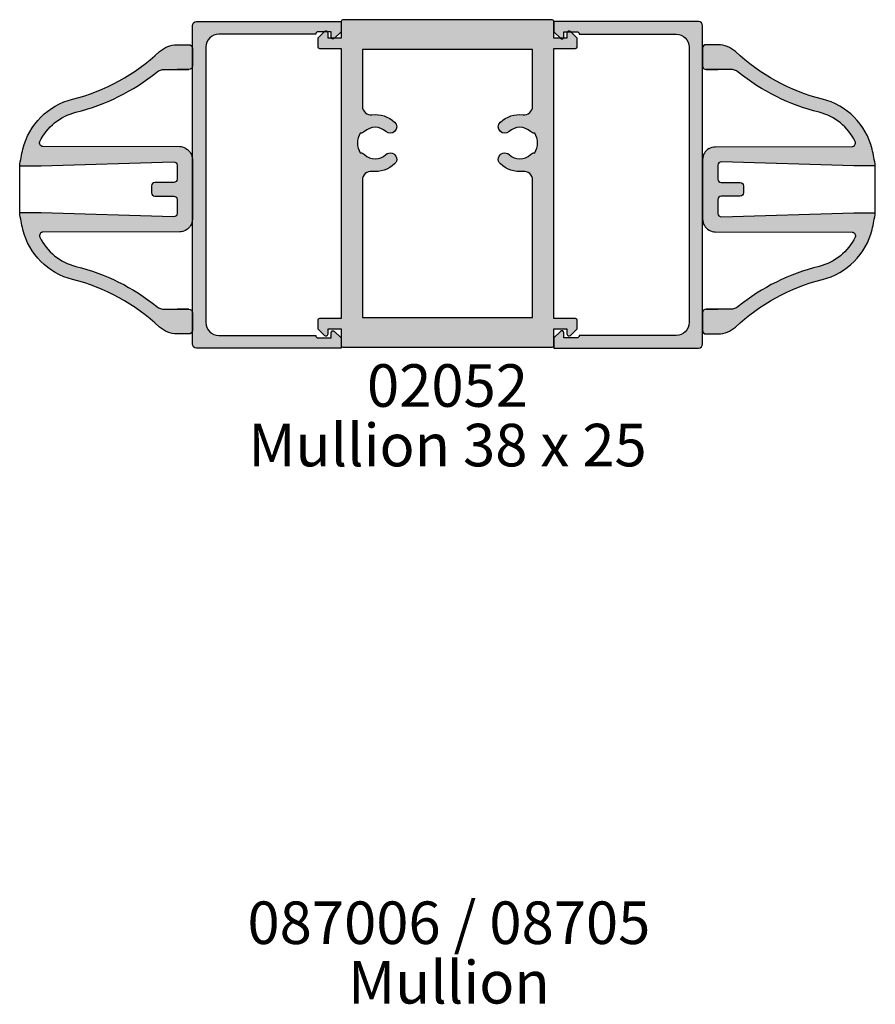
# Model space of a CAD drawing. Extents: x 0 to 354, y 0 to 482.
# Drawn here: x 127 to 227, y 232 to 348 of the extents above; entities that cross this region are included whole.
import ezdxf
from ezdxf.enums import TextEntityAlignment as Align

# ---------------------------------------------------------------- set-up
doc = ezdxf.new("R2010")
doc.units = 0
for name, color, linetype in [('02052$0$APL_HATCH', 253, 'CONTINUOUS'), ('02052$0$APL_JOINERY', 2, 'CONTINUOUS'), ('APL_BORDER', 7, 'CONTINUOUS'), ('APL_HATCH', 253, 'CONTINUOUS'), ('APL_JOINERY', 2, 'CONTINUOUS'), ('APL_NOTES', 7, 'CONTINUOUS')]:
    doc.layers.add(name, color=color, linetype=linetype)
doc.styles.add('ARIAL-BOLD', font='arialbd.ttf')
doc.styles.add('ARIAL-REGULAR', font='arial.ttf')

# ---------------------------------------------------------------- blocks, each defined once
blk = doc.blocks.new('02052')
at = {"layer": '02052$0$APL_HATCH'}
h = blk.add_hatch(color=256, dxfattribs=at)
edge = h.paths.add_edge_path(flags=16)
edge.add_arc((-8.500000000000211, 23.99999999999955), 3.35000000000049, 46.95092019976488, 96.60031020651479, ccw=False)
edge.add_arc((-6.725176065070251, 25.90000000000004), 0.7500000000000817, -133.04907980025052, 46.950920199747884, ccw=False)
edge.add_arc((-8.500000000001489, 23.99999999999995), 1.850000000000908, 46.95092019974071, 133.4903583470479)
edge.add_arc((-10.25499287748124, 25.84999999999992), 0.699999999999988, 269.99999999999534, 313.49035834707314, ccw=False)
edge.add_line((-10.25499287748129, 25.14999999999993), (-10.25712833908065, 25.14999999999993))
edge.add_arc((-8.500000000000142, 23.99999999999995), 2.09999999999995, 146.7961774700293, 213.203822529972)
edge.add_line((-10.25712833908062, 22.84999999999992), (-10.25499287748124, 22.84999999999992))
edge.add_arc((-10.25499287747882, 22.14999999999896), 0.700000000000955, 46.50964165312058, 90.00000000019782, ccw=False)
edge.add_arc((-8.500000000000103, 23.99999999999995), 1.849999999999963, 226.5096416529234, 313.0490798002351)
edge.add_arc((-6.725176065070293, 22.09999999999997), 0.7499999999999674, -46.95092019976511, 133.0490798002365, ccw=False)
edge.add_arc((-8.500000000001014, 24), 3.350000000000563, 263.3996897934977, 313.04907980024603, ccw=False)
edge.add_arc((-9.000000000000009, 19.67883117663684), 0.9999999999999889, 83.39968979348443, 179.9999999999996)
edge.add_line((-10, 19.67883117663684), (-10, 3.500000000000007))
edge.add_line((-10, 3.500000000000007), (0, 3.5))
edge.add_line((0, 3.5), (10, 3.5))
edge.add_line((10, 3.5), (9.99999999999983, 19.6788311766362))
edge.add_arc((8.999999999999837, 19.67883117663619), 0.9999999999999928, 4.071e-13, 96.60031020651707)
edge.add_arc((8.500000000001322, 23.99999999999976), 3.350000000000907, 226.9509201997416, 276.60031020649285, ccw=False)
edge.add_arc((6.725176065069837, 22.09999999999997), 0.7499999999999675, 46.950920199763516, 226.9509201997652, ccw=False)
edge.add_arc((8.499999999999657, 23.99999999999994), 1.849999999999964, 226.9509201997644, 313.4903583470761)
edge.add_arc((10.25499287747837, 22.14999999999894), 0.7000000000009551, 89.9999999998023, 133.4903583468794, ccw=False)
edge.add_line((10.25499287748078, 22.8499999999999), (10.25712833908016, 22.8499999999999))
edge.add_arc((8.499999999999687, 23.99999999999992), 2.09999999999995, 326.7961774700279, 393.2038225299706)
edge.add_line((10.25712833908019, 25.14999999999991), (10.25499287748084, 25.14999999999991))
edge.add_arc((10.25499287748078, 25.8499999999999), 0.6999999999999887, 226.5096416529269, 270.00000000000466, ccw=False)
edge.add_arc((8.500000000001021, 23.99999999999994), 1.850000000000908, 46.50964165295155, 133.0490798002587)
edge.add_arc((6.725176065069796, 25.90000000000004), 0.7500000000000812, 133.0490798002522, 313.04907980025047, ccw=False)
edge.add_arc((8.499999999999702, 23.99999999999953), 3.350000000000462, 83.39968979347981, 133.0490798002343, ccw=False)
edge.add_arc((8.999999999999806, 28.32116882336248), 0.9999999999999948, 263.3996897934797, 359.9999999999997)
edge.add_line((9.999999999999801, 28.32116882336247), (9.999999999999773, 34.99999999999993))
edge.add_line((9.999999999999773, 34.99999999999993), (-2.274e-13, 35))
edge.add_line((-2.274e-13, 35), (-10, 35.00000000000007))
edge.add_line((-10, 35.00000000000007), (-10, 28.32116882336312))
edge.add_arc((-8.999999999999506, 28.32116882336311), 1.000000000000492, 179.9999999999996, 276.6003102064883)
edge = h.paths.add_edge_path()
edge.add_arc((12.29999999999998, 0.2000000000000961), 0.1999999999999895, 270.0000000000005, 359.9999999999997)
edge.add_line((12.49999999999997, 0.2000000000000952), (12.5, 2.175000000000174))
edge.add_line((12.5, 2.175000000000174), (14.04999999999995, 2.175000000000288))
edge.add_line((14.04999999999995, 2.175000000000288), (14.04999999999995, 1.575000000000265))
edge.add_arc((14.2999999999999, 1.575000000000236), 0.2499999999999503, 179.9999999999933, 315.1313852815961)
edge.add_line((14.47718159782289, 1.39862913678052), (15.19174527825836, 2.116477495259395))
edge.add_arc((15.05, 2.257574185835209), 0.1999999999999711, 315.1313852815832, 359.9999999999982)
edge.add_line((15.24999999999997, 2.257574185835203), (15.25000000000003, 3.175000000000004))
edge.add_arc((15.05000000000004, 3.17500000000001), 0.1999999999999833, 359.9999999999982, 449.9999999999934)
edge.add_line((15.05000000000006, 3.374999999999992), (12.5, 3.37500000000022))
edge.add_line((12.5, 3.37500000000022), (12.49999999999977, 35.12500000000022))
edge.add_line((12.49999999999977, 35.12500000000022), (15.04999999999975, 35.12500000000022))
edge.add_arc((15.04999999999975, 35.32500000000021), 0.1999999999999886, 270, 360)
edge.add_line((15.24999999999974, 35.32500000000021), (15.24999999999977, 36.24242581416512))
edge.add_arc((15.04999999999978, 36.24242581416514), 0.1999999999999851, 359.9999999999939, 404.8686147184025)
edge.add_line((15.19174527825819, 36.38352250474093), (14.47718159782277, 37.1013708632198))
edge.add_arc((14.29999999999973, 36.92500000000006), 0.2500000000000044, 44.86861471839814, 180.0000000000016)
edge.add_line((14.04999999999972, 36.92500000000006), (14.04999999999972, 36.32500000000015))
edge.add_line((14.04999999999972, 36.32500000000015), (12.49999999999977, 36.32500000000015))
edge.add_line((12.49999999999977, 36.32500000000015), (12.49999999999977, 38.30000000000012))
edge.add_arc((12.29999999999978, 38.30000000000012), 0.1999999999999886, 0, 90)
edge.add_line((12.29999999999978, 38.5000000000001), (0, 38.5))
edge.add_line((0, 38.5), (-12.30000000000003, 38.50000000000001))
edge.add_arc((-12.30000000000003, 38.30000000000002), 0.1999999999999886, 90, 180)
edge.add_line((-12.50000000000002, 38.30000000000002), (-12.5, 36.32500000000006))
edge.add_line((-12.5, 36.32500000000006), (-14.04999999999995, 36.32500000000006))
edge.add_line((-14.04999999999995, 36.32500000000006), (-14.05000000000018, 36.92499999999997))
edge.add_arc((-14.30000000000019, 36.92499999999997), 0.2500000000000071, 359.9999999999983, 495.1313852816018)
edge.add_line((-14.47718159782323, 37.10137086321971), (-15.19174527825845, 36.38352250474078))
edge.add_arc((-15.05000000000003, 36.24242581416499), 0.199999999999992, 135.1313852815974, 180.000000000004)
edge.add_line((-15.25000000000003, 36.24242581416497), (-15.25000000000003, 35.32500000000011))
edge.add_arc((-15.05000000000004, 35.32500000000011), 0.1999999999999886, 180, 270)
edge.add_line((-15.05000000000004, 35.12500000000013), (-12.5, 35.12500000000013))
edge.add_line((-12.5, 35.12500000000013), (-12.5, 3.37500000000012))
edge.add_line((-12.5, 3.37500000000012), (-15.05000000000001, 3.374999999999893))
edge.add_arc((-15.04999999999999, 3.174999999999911), 0.1999999999999824, 90.00000000000662, 180.0000000000018)
edge.add_line((-15.24999999999997, 3.174999999999904), (-15.25, 2.257574185835103))
edge.add_arc((-15.05000000000001, 2.257574185835086), 0.1999999999999851, 179.9999999999951, 224.8686147184034)
edge.add_line((-15.19174527825842, 2.116477495259296), (-14.47718159782311, 1.398629136780421))
edge.add_arc((-14.30000000000013, 1.575000000000137), 0.2499999999999488, 224.8686147184038, 360.0000000000065)
edge.add_line((-14.05000000000018, 1.575000000000166), (-14.05000000000018, 2.175000000000189))
edge.add_line((-14.05000000000018, 2.175000000000189), (-12.5, 2.175000000000075))
edge.add_line((-12.5, 2.175000000000075), (-12.5, 0.1999999999999957))
edge.add_arc((-12.30000000000001, 0.1999999999999957), 0.1999999999999886, 180, 270)
edge.add_line((-12.30000000000001, 7.1e-15), (0, 0))
edge.add_line((0, 0), (12.29999999999998, 1.066e-13))
at = {"layer": '02052$0$APL_JOINERY', "flags": 128}
for points in [[(12.29999999999998, 1.066e-13, 0.4142135623730925), (12.49999999999997, 0.2000000000000952), (12.5, 2.175000000000174), (14.04999999999995, 2.175000000000288), (14.04999999999995, 1.575000000000265, 0.6690081787467719), (14.47718159782289, 1.39862913678052), (15.19174527825836, 2.116477495259395, 0.1983164764967777), (15.24999999999997, 2.257574185835203), (15.25000000000003, 3.175000000000004, 0.4142135623730709), (15.05000000000006, 3.374999999999992), (12.5, 3.37500000000022), (12.49999999999977, 35.12500000000022), (15.04999999999975, 35.12500000000022, 0.4142135623730951), (15.24999999999974, 35.32500000000021), (15.24999999999977, 36.24242581416512, 0.198316476496747), (15.19174527825819, 36.38352250474093), (14.47718159782277, 37.1013708632198, 0.6690081787467719), (14.04999999999972, 36.92500000000006), (14.04999999999972, 36.32500000000015), (12.49999999999977, 36.32500000000015), (12.49999999999977, 38.30000000000012, 0.4142135623730977), (12.29999999999978, 38.5000000000001), (0, 38.5), (-12.30000000000003, 38.50000000000001, 0.4142135623730951), (-12.50000000000002, 38.30000000000002), (-12.5, 36.32500000000006), (-14.04999999999995, 36.32500000000006), (-14.05000000000018, 36.92499999999997, 0.6690081787467719), (-14.47718159782323, 37.10137086321971), (-15.19174527825845, 36.38352250474078, 0.1983164764967396), (-15.25000000000003, 36.24242581416497), (-15.25000000000003, 35.32500000000011, 0.4142135623730951), (-15.05000000000004, 35.12500000000013), (-12.5, 35.12500000000013), (-12.5, 3.37500000000012), (-15.05000000000001, 3.374999999999893, 0.4142135623730709), (-15.24999999999997, 3.174999999999904), (-15.25, 2.257574185835103, 0.1983164764967469), (-15.19174527825842, 2.116477495259296), (-14.47718159782311, 1.398629136780421, 0.6690081787467719), (-14.05000000000018, 1.575000000000166), (-14.05000000000018, 2.175000000000189), (-12.5, 2.175000000000075), (-12.5, 0.1999999999999957, 0.4142135623730951), (-12.30000000000001, 7.1e-15), (0, 0)], [(-8.88505747126436, 27.32779668006084, -0.2200901922358159), (-6.213207622301808, 26.44807692307688, -0.9999999999999861), (-7.237144507838678, 25.35192307692318, 0.3966319664678468), (-9.773230126800541, 25.34215686274537, -0.1920735504154809), (-10.25499287748129, 25.14999999999993), (-10.25712833908065, 25.14999999999993, 0.2981492703647424), (-10.25712833908062, 22.84999999999992), (-10.25499287748124, 22.84999999999992, -0.192073550415478), (-9.773230126799177, 22.65784313725585, 0.3966319664678694), (-7.237144507838507, 22.64807692307687, -1.000000000000013), (-6.213207622302093, 21.55192307692306, -0.2200901922358089), (-8.885057471264444, 20.67220331993856, 0.4483709339447718), (-10, 19.67883117663684), (-10, 3.500000000000007), (0, 3.5), (10, 3.5), (9.99999999999983, 19.6788311766362, 0.4483709339447802), (8.885057471264245, 20.67220331993791, -0.2200901922358223), (6.213207622301638, 21.55192307692306, -1.000000000000013), (7.237144507838053, 22.64807692307687, 0.3966319664678694), (9.773230126798722, 22.65784313725583, -0.192073550415478), (10.25499287748078, 22.8499999999999), (10.25712833908016, 22.8499999999999, 0.2981492703647424), (10.25712833908019, 25.14999999999991), (10.25499287748084, 25.14999999999991, -0.1920735504154809), (9.773230126800087, 25.34215686274535, 0.3966319664678468), (7.237144507838223, 25.35192307692318, -0.9999999999999861), (6.213207622301354, 26.44807692307688, -0.2200901922358367), (8.885057471264162, 27.32779668006076, 0.4483709339447973), (9.999999999999801, 28.32116882336247), (9.999999999999773, 34.99999999999993), (-2.274e-13, 35), (-10, 35.00000000000007), (-10, 28.32116882336312, 0.4483709339446335)]]:
    blk.add_lwpolyline(points, format="xyb", close=True, dxfattribs=at)
blk = doc.blocks.new('ALTAIR_LOUVRE_CHANNEL')
at = {"layer": 'APL_HATCH'}
h = blk.add_hatch(color=256, dxfattribs=at)
edge = h.paths.add_edge_path()
edge.add_line((-0.1374999999997648, -5.608551563400236), (-0.9107233047029268, -6.381774868103557))
edge.add_arc((-1.087499999999585, -6.204998172806945), 0.2499999999999976, 180.0000000000009, 315.0000000000076, ccw=False)
edge.add_line((-1.337499999999582, -6.204998172806948), (-1.337499999999582, -5.604998172806812))
edge.add_line((-1.337499999999582, -5.604998172806812), (-2.837499999999586, -5.604998172806987))
edge.add_arc((-2.837499999999672, -5.904998172806852), 0.2999999999998648, 89.99999999998363, 179.9999999999837)
edge.add_line((-3.137499999999537, -5.904998172806767), (-14.53749999999963, -5.904998172806752))
edge.add_arc((-14.53749999999963, -7.404998172806752), 1.5, 90, 180)
edge.add_line((-16.03749999999962, -7.404998172806752), (-16.03749999999963, -39.80499817280686))
edge.add_arc((-14.53749999999964, -39.80499817280686), 1.499999999999989, 180, 270.0000000000001)
edge.add_line((-14.53749999999964, -41.30499817280685), (-3.137499999999594, -41.30499817280663))
edge.add_arc((-2.837499999999621, -41.3049981728066), 0.2999999999999723, 180.0000000000054, 270.0000000000061)
edge.add_line((-2.83749999999959, -41.60499817280657), (-1.33749999999959, -41.60499817280657))
edge.add_line((-1.33749999999959, -41.60499817280657), (-1.337499999999593, -41.00499817280668))
edge.add_arc((-1.087499999999574, -41.00499817280665), 0.2500000000000195, 45.000000000000284, 180.0000000000066, ccw=False)
edge.add_line((-0.9107233047029232, -40.82822147751), (-0.1374999999995445, -41.60144478221361))
edge.add_line((-0.1374999999995445, -41.60144478221361), (-0.1374999999997719, -42.80499817280684))
edge.add_line((-0.1374999999997719, -42.80499817280684), (-17.13749999999954, -42.80499817280686))
edge.add_arc((-17.13749999999954, -42.30499817280684), 0.5000000000000142, 180, 269.9999999999996, ccw=False)
edge.add_line((-17.63749999999955, -42.30499817280684), (-17.63749999999953, -4.904998172806756))
edge.add_arc((-17.13749999999954, -4.904998172806752), 0.4999999999999929, 90, 180, ccw=False)
edge.add_line((-17.13749999999954, -4.404998172806759), (-0.1374999999995374, -4.404998172806767))
edge.add_line((-0.1374999999995374, -4.404998172806767), (-0.1374999999997648, -5.608551563400236))
at = {"layer": 'APL_JOINERY'}
blk.add_lwpolyline([(-0.1374999999997648, -5.608551563400236), (-0.9107233047029268, -6.381774868103557, -0.6681786379193428), (-1.337499999999582, -6.204998172806948), (-1.337499999999582, -5.604998172806812), (-2.837499999999586, -5.604998172806987, 0.414213562373095), (-3.137499999999537, -5.904998172806767), (-14.53749999999963, -5.904998172806752, 0.414213562373095), (-16.03749999999962, -7.404998172806752), (-16.03749999999963, -39.80499817280686, 0.4142135623730951), (-14.53749999999964, -41.30499817280685), (-3.137499999999594, -41.30499817280663, 0.4142135623730951), (-2.83749999999959, -41.60499817280657), (-1.33749999999959, -41.60499817280657), (-1.337499999999593, -41.00499817280668, -0.6681786379193428), (-0.9107233047029232, -40.82822147751), (-0.1374999999995445, -41.60144478221361), (-0.1374999999997719, -42.80499817280684), (-17.13749999999954, -42.80499817280686, -0.4142135623730951), (-17.63749999999955, -42.30499817280684), (-17.63749999999953, -4.904998172806752, -0.414213562373095), (-17.13749999999954, -4.404998172806759), (-0.1374999999995374, -4.404998172806767)], format="xyb", close=True, dxfattribs=at)
blk = doc.blocks.new('LOUVRE_BLADE')
at = {"layer": 'APL_HATCH'}
blk.add_hatch(color=256, dxfattribs=at).paths.add_polyline_path([(-25.15132292082722, 263.7121371713527, -0.1714628946080784), (-24.27183323302815, 263.4014020101568, 0.1094464650113562), (-14.74176962815238, 258.6652386626093, -0.2236471672840931), (-10.51310956689663, 255.2229013406656, -0.5535710593046296), (-10.87533611808524, 254.6498213636503), (-26.9547594180597, 254.612080055949, 0.1243945903705053), (-27.66575510533101, 254.425796260471, 0.273271539154817), (-28.44166961481418, 253.1121371713527), (-28.44166961481422, 246.1121371713527, 0.2699501665567398), (-27.68195279980391, 244.8075373070182, 0.1275368524699677), (-26.95475941805955, 244.6121942867564), (-10.87533611808516, 244.5744529790551, -0.5535710593045567), (-10.51310956689664, 244.0013730020398, -0.2236471672840938), (-14.74176962815232, 240.5590356800961, 0.1094464650113557), (-24.27183323302811, 235.8228723325485, -0.1714628946080786), (-25.1513229208272, 235.5121371713527), (-28.04166961481435, 235.5121371713527, 0.4142135623730951), (-28.44166961481436, 235.1121371713527), (-28.44166961481435, 233.0121371713528, 0.4142135623730978), (-28.04166961481429, 232.6121371713527), (-26.64166961481578, 232.6121371713527, 0.1911090655024881), (-24.58508577516818, 233.4279982310591, -0.1287373224000799), (-14.35648009165833, 239.0061184340499, 0.2790590222649189), (-8.510433213671128, 244.876416326234, 0.0252852570537906), (-8.131634279156685, 246.8621371713527), (-10.64166961481326, 246.8621371713527), (-26.22917571386322, 246.3750276057573, -0.4233933810125305), (-26.6416696148144, 246.7748324361923), (-26.64166961481423, 248.4121371713527, -0.4142135623730639), (-26.24166961481432, 248.8121371713527), (-24.04166961481437, 248.8121371713527, 0.4142135623730458), (-23.64166961481435, 249.2121371713527), (-23.64166961481423, 250.0121371713524, 0.4142135623731262), (-24.04166961481428, 250.4121371713526), (-26.24166961481435, 250.4121371713527, -0.4142135623731081), (-26.6416696148144, 250.8121371713528), (-26.64166961481423, 252.4494419065132, -0.4233933810124917), (-26.22917571386322, 252.8492467369479), (-10.64166961481456, 252.3621371713527), (-8.131634279156685, 252.3621371713527, 0.0252852570538263), (-8.510433213671833, 254.3478580164734, 0.279059022264842), (-14.35648009165802, 260.2181559086556, -0.1287373224000572), (-24.58508577516942, 265.7962761116474, 0.1911090655025015), (-26.6416696148145, 266.6121371713527), (-28.0416696148144, 266.6121371713526, 0.4142135623730612), (-28.44166961481436, 266.2121371713526), (-28.44166961481435, 264.1121371713526, 0.414213562373077), (-28.04166961481446, 263.7121371713527), (-26.64166961481423, 263.7121371713527)])
at = {"layer": 'APL_JOINERY'}
for points in [[(-8.131634279156756, 252.3621371713527), (-10.64166961481423, 252.3621371713527), (-26.22917571386331, 252.8492467369479, 0.4233933810125081), (-26.64166961481423, 252.4494419065131), (-26.6416696148144, 250.8121371713528, 0.4142135623730951), (-26.24166961481437, 250.4121371713527), (-24.04166961481435, 250.4121371713526, -0.4142135623730951), (-23.64166961481423, 250.0121371713526), (-23.64166961481435, 249.2121371713528, -0.4142135623730951), (-24.04166961481432, 248.8121371713527), (-26.2416696148144, 248.8121371713527, 0.4142135623730951), (-26.64166961481423, 248.4121371713527), (-26.6416696148144, 246.7748324361923, 0.4233933810125081), (-26.22917571386328, 246.3750276057573), (-10.64166961481423, 246.8621371713527), (-8.131634279156682, 246.8621371713527), (-8.131634279156813, 252.3621371713536, 0.0252852570537892), (-8.510433213671346, 254.3478580164714, 0.279059022264911), (-14.35648009165802, 260.2181559086556, -0.128737322400059), (-24.58508577516954, 265.7962761116475, 0.1911090655024641), (-26.64166961481423, 266.6121371713527), (-28.04166961481435, 266.6121371713526, 0.4142135623730951), (-28.44166961481436, 266.2121371713526), (-28.44166961481435, 264.1121371713525, 0.4142135623730951), (-28.04166961481432, 263.7121371713527), (-26.64166961481423, 263.7121371713527)], [(-27.66575510533101, 254.425796260471, -0.1243945903701586), (-26.95475941806175, 254.612080055949), (-10.87023259064926, 254.64983334255, 0.5494111900532845), (-10.51310956689662, 255.2229013406655, 0.2236471672840769), (-14.74176962815195, 258.6652386626092, -0.1094464650113609), (-24.27183323302813, 263.4014020101569, 0.1714628946080754), (-25.15132292082721, 263.7121371713527), (-28.04166961481432, 263.7121371713527)], [(-27.68195279980391, 254.4167370356872, 0.26995016655674), (-28.44166961481418, 253.1121371713527), (-28.44166961481422, 246.1121371713527, 0.2699501665567399), (-27.68195279980391, 244.8075373070182)], [(-28.04166961481435, 235.5121371713529, 0.4142135623730951), (-28.44166961481436, 235.1121371713529), (-28.44166961481435, 233.0121371713528, 0.4142135623730951), (-28.04166961481432, 232.6121371713527), (-26.64166961481426, 232.6121371713527, 0.1911090655024641), (-24.58508577516727, 233.42799823106, -0.1287373224000597), (-14.35648009165888, 239.0061184340498, 0.279059022264911), (-8.510433213671313, 244.8764163262332, 0.0252852570537894), (-8.131634279156813, 246.8621371713518)], [(-27.66575510533101, 244.7984780822344, 0.1243945903701587), (-26.95475941806175, 244.6121942867564), (-10.87023259064926, 244.5744410001554, -0.5494111900532845), (-10.51310956689662, 244.0013730020398, -0.223647167284077), (-14.74176962815187, 240.5590356800962, 0.1094464650113609), (-24.27183323302813, 235.8228723325485, -0.1714628946080754), (-25.15132292082721, 235.5121371713527), (-28.04166961481432, 235.5121371713527), (-26.64166961481423, 235.5121371713527)]]:
    blk.add_lwpolyline(points, format="xyb", dxfattribs=at)

msp = doc.modelspace()

# ---------------------------------------------------------------- block references
at = {"layer": 'APL_BORDER', "xscale": -1}
msp.add_blockref('LOUVRE_BLADE', (118.558329577335, 78.09338233344499), dxfattribs=at)
at = {"layer": 'APL_BORDER'}
msp.add_blockref('LOUVRE_BLADE', (235.4416688069639, 78.09338233344499), dxfattribs=at)
at = {"layer": 'APL_JOINERY'}
for name, p in [('ALTAIR_LOUVRE_CHANNEL', (164.6374991921493, 351.8382496257258)), ('02052', (176.9999991921495, 309.1450019380802))]:
    msp.add_blockref(name, p, dxfattribs=at)
at = {"layer": 'APL_JOINERY', "xscale": -1}
msp.add_blockref('ALTAIR_LOUVRE_CHANNEL', (189.3624991921501, 351.8382496257259), dxfattribs=at)

# ---------------------------------------------------------------- texts
at = {"layer": 'APL_NOTES'}
for s, style, p in [('02052', 'ARIAL-BOLD', (176.9999991921481, 307.1450019380802)), ('Mullion 38 x 25', 'ARIAL-REGULAR', (176.9999991921481, 300.1450019380802))]:
    msp.add_text(s, height=5, dxfattribs=dict(at, style=style)).set_placement(p, align=Align.TOP_CENTER)
for s, style, p in [('087006 / 08705', 'ARIAL-BOLD', (177.1642519447486, 239.0000001108872)), ('Mullion', 'ARIAL-REGULAR', (177.1642519447486, 232.0000001108872))]:
    msp.add_text(s, height=5, dxfattribs=dict(at, style=style)).set_placement(p, align=Align.CENTER)

doc.saveas('drawing.dxf')
